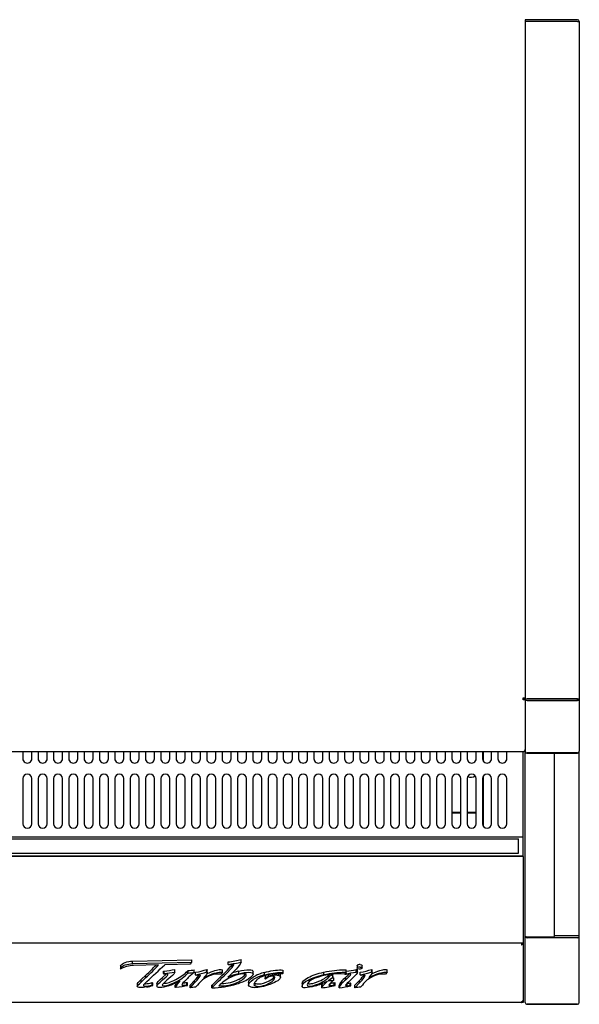
# Model space of a CAD drawing. Units: millimetres. Extents: x 0 to 3576, y 0 to 3127.
# Drawn here: x 2174 to 2485, y 2108 to 2654 of the extents above; entities that cross this region are included whole.
import ezdxf

# ---------------------------------------------------------------- set-up
doc = ezdxf.new("R2010")
doc.units = ezdxf.units.MM
for name, color, linetype in [('Default', 7, 'Continuous'), ('TOM-50-유리스톱퍼', 7, 'Continuous'), ('TOM-50-하부외장무늬', 7, 'Continuous'), ('TOM-50-하부외장상', 7, 'Continuous'), ('TOM-50-흡입망', 7, 'Continuous'), ('TOM-50M-상부커버', 7, 'Continuous'), ('TOM-50ST-전면몰딩', 7, 'Continuous'), ('TOM-MS-측판-상부내부좌_', 7, 'Continuous'), ('TOM-MS-측판-상부외부좌-', 7, 'Continuous'), ('TOM-MS-측판유리몰딩', 7, 'Continuous'), ('TOM-ST-측판-하부내부좌_', 7, 'Continuous'), ('TOM-ST-측판-하부외부좌-', 7, 'Continuous'), ('TOM-후레임하부우-ST', 7, 'Continuous'), ('터보로고-10.07.30', 7, 'Continuous')]:
    doc.layers.add(name, color=color, linetype=linetype)

# ---------------------------------------------------------------- blocks, each defined once
blk = doc.blocks.new('SE3')
at = {"layer": 'TOM-50-유리스톱퍼', "color": 7, "linetype": 'Continuous'}
for p, q in [((-1741.08, 2539.24), (-516.08, 2539.24)), ((-516.08, 2531.24), (-516.08, 2539.24)), ((-1741.08, 2531.24), (-516.08, 2531.24))]:
    blk.add_line(p, q, dxfattribs=at)
at = {"layer": 'TOM-50-하부외장무늬', "color": 7, "linetype": 'Continuous'}
for p, q in [((-513.58, 2448.54), (-514.38, 2448.54)), ((-513.58, 2449.35), (-513.58, 2448.54))]:
    blk.add_line(p, q, dxfattribs=at)
at = {"layer": 'TOM-50-하부외장상', "color": 7, "linetype": 'Continuous'}
for p, q in [((-514.4, 2480.58), (-514.38, 2480.58)), ((-514.4, 2480.58), (-514.4, 2480.58)), ((-514.39, 2480.58), (-514.4, 2480.58)), ((-514.38, 2481.34), (-514.38, 2480.98)), ((-514.38, 2481.25), (-513.58, 2481.25)), ((-514.38, 2481.13), (-514.35, 2480.58)), ((-514.38, 2480.98), (-514.38, 2480.58)), ((-513.58, 2481.25), (-513.58, 2481.34)), ((-513.58, 2481.25), (-513.58, 2449.82)), ((-514.38, 2448.54), (-1742.78, 2448.54)), ((-514.4, 2449.02), (-514.4, 2449.01)), ((-514.39, 2449.02), (-514.4, 2449.02)), ((-514.4, 2449.01), (-514.38, 2449.01)), ((-514.38, 2449.02), (-514.38, 2449.01)), ((-514.38, 2449.01), (-514.38, 2448.61)), ((-514.38, 2448.61), (-514.38, 2448.54)), ((-514.37, 2449.02), (-514.35, 2448.54)), ((-513.58, 2449.82), (-513.58, 2449.35))]:
    blk.add_line(p, q, dxfattribs=at)
for centre, radius, start, end in [((-514.39, 2481.46), 0.886, 270, 272.5691), ((-514.39, 2449.91), 0.886, 270, 272.5692), ((-514.39, 2449.35), 0.81, 270, 272.8119), ((-514.41, 2449.85), 0.831, 274.1461, 358.3216), ((-514.39, 2449.35), 0.81, 272.8117, 0)]:
    blk.add_arc(centre, radius, start, end, dxfattribs=at)
blk.add_open_spline([(-513.58, 2481.25), (-513.58, 2481.08), (-513.66, 2480.9), (-513.94, 2480.65), (-514.14, 2480.58), (-514.35, 2480.58)], degree=3, knots=[0, 0, 0, 0, 0.5, 0.5, 1, 1, 1, 1], dxfattribs=at)
at = {"layer": 'TOM-50-흡입망', "color": 7, "linetype": 'Continuous'}
for p, q in [((-791.08, 2587.5), (-791.08, 2583.66)), ((-786.08, 2583.66), (-786.08, 2587.5)), ((-782.58, 2587.5), (-782.58, 2583.66)), ((-777.58, 2583.66), (-777.58, 2587.5)), ((-774.08, 2587.5), (-774.08, 2583.66)), ((-769.08, 2583.66), (-769.08, 2587.5)), ((-765.58, 2587.5), (-765.58, 2583.66)), ((-760.58, 2583.66), (-760.58, 2587.5)), ((-757.08, 2587.5), (-757.08, 2583.66)), ((-752.08, 2583.66), (-752.08, 2587.5)), ((-748.58, 2587.5), (-748.58, 2583.66)), ((-743.58, 2583.66), (-743.58, 2587.5)), ((-740.08, 2587.5), (-740.08, 2583.66)), ((-735.08, 2583.66), (-735.08, 2587.5)), ((-731.58, 2587.5), (-731.58, 2583.66)), ((-726.58, 2583.66), (-726.58, 2587.5)), ((-723.08, 2587.5), (-723.08, 2583.66)), ((-718.08, 2583.66), (-718.08, 2587.5)), ((-714.58, 2587.5), (-714.58, 2583.66)), ((-709.58, 2583.66), (-709.58, 2587.5)), ((-706.08, 2587.5), (-706.08, 2583.66)), ((-701.08, 2583.66), (-701.08, 2587.5)), ((-697.58, 2587.5), (-697.58, 2583.66)), ((-692.58, 2583.66), (-692.58, 2587.5)), ((-689.08, 2587.5), (-689.08, 2583.66)), ((-684.08, 2583.66), (-684.08, 2587.5)), ((-680.58, 2587.5), (-680.58, 2583.66)), ((-675.58, 2583.66), (-675.58, 2587.5)), ((-672.08, 2587.5), (-672.08, 2583.66)), ((-667.08, 2583.66), (-667.08, 2587.5)), ((-663.58, 2587.5), (-663.58, 2583.66)), ((-658.58, 2583.66), (-658.58, 2587.5)), ((-655.08, 2587.5), (-655.08, 2583.66)), ((-650.08, 2583.66), (-650.08, 2587.5)), ((-646.58, 2587.5), (-646.58, 2583.66)), ((-641.58, 2583.66), (-641.58, 2587.5)), ((-638.08, 2587.5), (-638.08, 2583.66)), ((-633.08, 2583.66), (-633.08, 2587.5)), ((-629.58, 2587.5), (-629.58, 2583.66)), ((-624.58, 2583.66), (-624.58, 2587.5)), ((-621.08, 2587.5), (-621.08, 2583.66)), ((-616.08, 2583.66), (-616.08, 2587.5)), ((-612.58, 2587.5), (-612.58, 2583.66)), ((-607.58, 2583.66), (-607.58, 2587.5)), ((-604.08, 2587.5), (-604.08, 2583.66)), ((-599.08, 2583.66), (-599.08, 2587.5)), ((-595.58, 2587.5), (-595.58, 2583.66)), ((-590.58, 2583.66), (-590.58, 2587.5)), ((-587.08, 2587.5), (-587.08, 2583.66)), ((-582.08, 2583.66), (-582.08, 2587.5)), ((-578.58, 2587.5), (-578.58, 2583.66)), ((-573.58, 2583.66), (-573.58, 2587.5)), ((-570.08, 2587.5), (-570.08, 2583.66)), ((-565.08, 2583.66), (-565.08, 2587.5)), ((-561.58, 2587.5), (-561.58, 2583.66)), ((-556.58, 2583.66), (-556.58, 2587.5)), ((-553.08, 2587.5), (-553.08, 2583.66)), ((-548.08, 2583.66), (-548.08, 2587.5)), ((-544.58, 2587.5), (-544.58, 2583.66)), ((-539.58, 2583.66), (-539.58, 2587.5)), ((-536.08, 2587.5), (-536.08, 2583.66)), ((-531.08, 2583.66), (-531.08, 2587.5)), ((-527.58, 2587.5), (-527.58, 2583.66)), ((-522.58, 2583.66), (-522.58, 2587.5)), ((-513.58, 2578.35), (-513.58, 2587.5)), ((-513.58, 2578.14), (-513.58, 2578.35)), ((-513.58, 2541.05), (-513.58, 2578.14)), ((-791.08, 2572.64), (-791.08, 2547.64)), ((-786.08, 2547.64), (-786.08, 2572.64)), ((-782.58, 2572.64), (-782.58, 2547.64)), ((-777.58, 2547.64), (-777.58, 2572.64)), ((-774.08, 2572.64), (-774.08, 2547.64)), ((-769.08, 2547.64), (-769.08, 2572.64)), ((-765.58, 2572.64), (-765.58, 2547.64)), ((-760.58, 2547.64), (-760.58, 2572.64)), ((-757.08, 2572.64), (-757.08, 2547.64)), ((-752.08, 2547.64), (-752.08, 2572.64)), ((-748.58, 2572.64), (-748.58, 2547.64)), ((-743.58, 2547.64), (-743.58, 2572.64)), ((-740.08, 2572.64), (-740.08, 2547.64)), ((-735.08, 2547.64), (-735.08, 2572.64)), ((-731.58, 2572.64), (-731.58, 2547.64)), ((-726.58, 2547.64), (-726.58, 2572.64)), ((-723.08, 2572.64), (-723.08, 2547.64)), ((-718.08, 2547.64), (-718.08, 2572.64)), ((-714.58, 2572.64), (-714.58, 2547.64)), ((-709.58, 2547.64), (-709.58, 2572.64)), ((-706.08, 2572.64), (-706.08, 2547.64)), ((-701.08, 2547.64), (-701.08, 2572.64)), ((-697.58, 2572.64), (-697.58, 2547.64)), ((-692.58, 2547.64), (-692.58, 2572.64)), ((-689.08, 2572.64), (-689.08, 2547.64)), ((-684.08, 2547.64), (-684.08, 2572.64)), ((-680.58, 2572.64), (-680.58, 2547.64)), ((-675.58, 2547.64), (-675.58, 2572.64)), ((-672.08, 2572.64), (-672.08, 2547.64)), ((-667.08, 2547.64), (-667.08, 2572.64)), ((-663.58, 2572.64), (-663.58, 2547.64)), ((-658.58, 2547.64), (-658.58, 2572.64)), ((-655.08, 2572.64), (-655.08, 2547.64)), ((-650.08, 2547.64), (-650.08, 2572.64)), ((-646.58, 2572.64), (-646.58, 2547.64)), ((-641.58, 2547.64), (-641.58, 2572.64)), ((-638.08, 2572.64), (-638.08, 2547.64)), ((-633.08, 2547.64), (-633.08, 2572.64)), ((-629.58, 2572.64), (-629.58, 2547.64)), ((-624.58, 2547.64), (-624.58, 2572.64)), ((-621.08, 2572.64), (-621.08, 2547.64)), ((-616.08, 2547.64), (-616.08, 2572.64)), ((-612.58, 2572.64), (-612.58, 2547.64)), ((-607.58, 2547.64), (-607.58, 2572.64)), ((-604.08, 2572.64), (-604.08, 2547.64)), ((-599.08, 2547.64), (-599.08, 2572.64)), ((-595.58, 2572.64), (-595.58, 2547.64)), ((-590.58, 2547.64), (-590.58, 2572.64)), ((-587.08, 2572.64), (-587.08, 2547.64)), ((-582.08, 2547.64), (-582.08, 2572.64)), ((-578.58, 2572.64), (-578.58, 2547.64)), ((-573.58, 2547.64), (-573.58, 2572.64)), ((-570.08, 2572.64), (-570.08, 2547.64)), ((-565.08, 2547.64), (-565.08, 2572.64)), ((-561.58, 2572.64), (-561.58, 2547.64)), ((-556.58, 2547.64), (-556.58, 2572.64)), ((-553.08, 2572.64), (-553.08, 2547.64)), ((-548.08, 2547.64), (-548.08, 2572.64)), ((-544.58, 2572.64), (-544.58, 2547.64)), ((-539.58, 2547.64), (-539.58, 2572.64)), ((-536.08, 2572.64), (-536.08, 2547.64)), ((-531.08, 2547.64), (-531.08, 2572.64)), ((-527.58, 2572.64), (-527.58, 2547.64)), ((-522.58, 2547.64), (-522.58, 2572.64)), ((-513.58, 2540.24), (-1743.58, 2540.24)), ((-513.58, 2540.24), (-513.58, 2541.05)), ((-513.58, 2540.23), (-513.58, 2540.24)), ((-513.58, 2529.65), (-513.58, 2540.23)), ((-513.58, 2529.64), (-1743.58, 2529.64)), ((-513.58, 2529.64), (-513.58, 2529.65)), ((-513.58, 2529.44), (-513.58, 2529.64))]:
    blk.add_line(p, q, dxfattribs=at)
for centre, start, end in [((-788.58, 2572.64), 0, 180), ((-780.08, 2572.64), 0, 180), ((-771.58, 2572.64), 0, 180), ((-763.08, 2572.64), 0, 180), ((-754.58, 2572.64), 0, 180), ((-746.08, 2572.64), 0, 180), ((-737.58, 2572.64), 0, 180), ((-729.08, 2572.64), 0, 180), ((-720.58, 2572.64), 0, 180), ((-712.08, 2572.64), 0, 180), ((-703.58, 2572.64), 0, 180), ((-695.08, 2572.64), 0, 180), ((-686.58, 2572.64), 0, 180), ((-678.08, 2572.64), 0, 180), ((-669.58, 2572.64), 0, 180), ((-661.08, 2572.64), 0, 180), ((-652.58, 2572.64), 0, 180), ((-644.08, 2572.64), 0, 180), ((-635.58, 2572.64), 0, 180), ((-627.08, 2572.64), 0, 180), ((-618.58, 2572.64), 0, 180), ((-610.08, 2572.64), 0, 180), ((-601.58, 2572.64), 0, 180), ((-593.08, 2572.64), 0, 180), ((-584.58, 2572.64), 0, 180), ((-576.08, 2572.64), 0, 180), ((-567.58, 2572.64), 0, 180), ((-559.08, 2572.64), 0, 180), ((-550.58, 2572.64), 0, 180), ((-542.08, 2572.64), 0, 180), ((-533.58, 2572.64), 0, 180), ((-525.08, 2572.64), 0, 180), ((-788.58, 2547.64), 180, 0), ((-780.08, 2547.64), 180, 0), ((-771.58, 2547.64), 180, 0), ((-763.08, 2547.64), 180, 0), ((-754.58, 2547.64), 180, 0), ((-746.08, 2547.64), 180, 0), ((-737.58, 2547.64), 180, 0), ((-729.08, 2547.64), 180, 0), ((-720.58, 2547.64), 180, 0), ((-712.08, 2547.64), 180, 0), ((-703.58, 2547.64), 180, 0), ((-695.08, 2547.64), 180, 0), ((-686.58, 2547.64), 180, 0), ((-678.08, 2547.64), 180, 0), ((-669.58, 2547.64), 180, 0), ((-661.08, 2547.64), 180, 0), ((-652.58, 2547.64), 180, 0), ((-644.08, 2547.64), 180, 0), ((-635.58, 2547.64), 180, 0), ((-627.08, 2547.64), 180, 0), ((-618.58, 2547.64), 180, 0), ((-610.08, 2547.64), 180, 0), ((-601.58, 2547.64), 180, 0), ((-593.08, 2547.64), 180, 0), ((-584.58, 2547.64), 180, 0), ((-576.08, 2547.64), 180, 0), ((-567.58, 2547.64), 180, 0), ((-559.08, 2547.64), 180, 0), ((-550.58, 2547.64), 180, 0), ((-542.08, 2547.64), 180, 0), ((-533.58, 2547.64), 180, 0), ((-525.08, 2547.64), 180, 0)]:
    blk.add_arc(centre, 2.5, start, end, dxfattribs=at)
for centre in [(-788.58, 2583.66), (-780.08, 2583.66), (-771.58, 2583.66), (-763.08, 2583.66), (-754.58, 2583.66), (-746.08, 2583.66), (-737.58, 2583.66), (-729.08, 2583.66), (-720.58, 2583.66), (-712.08, 2583.66), (-703.58, 2583.66), (-695.08, 2583.66), (-686.58, 2583.66), (-678.08, 2583.66), (-669.58, 2583.66), (-661.08, 2583.66), (-652.58, 2583.66), (-644.08, 2583.66), (-635.58, 2583.66), (-627.08, 2583.66), (-618.58, 2583.66), (-610.08, 2583.66), (-601.58, 2583.66), (-593.08, 2583.66), (-584.58, 2583.66), (-576.08, 2583.66), (-567.58, 2583.66), (-559.08, 2583.66), (-550.58, 2583.66), (-542.08, 2583.66), (-533.58, 2583.66), (-525.08, 2583.66)]:
    blk.add_ellipse(centre, major_axis=(-2.5, 0), ratio=0.965926, start_param=0, end_param=3.141593, dxfattribs=at)
at = {"layer": 'TOM-50M-상부커버', "color": 7, "linetype": 'Continuous'}
for p, q in [((-512.38, 2992.31), (-512.38, 2992.3)), ((-513.59, 2616.23), (-513.59, 2617.33)), ((-513.54, 2617.33), (-513.59, 2617.33)), ((-513.58, 2617.25), (-513.59, 2617.33)), ((-513.59, 2617.33), (-513.54, 2616.23)), ((-513.58, 2617.33), (-513.58, 2617.25)), ((-513.58, 2617.25), (-512.38, 2617.25)), ((-513.59, 2587.5), (-1743.57, 2587.5)), ((-513.59, 2587.5), (-513.59, 2587.6)), ((-513.55, 2587.6), (-513.54, 2587.5))]:
    blk.add_line(p, q, dxfattribs=at)
for centre, radius, start, end in [((-513.59, 2617.55), 1.32, 270, 271.9576), ((-513.59, 2588.93), 1.32, 270, 271.9576), ((-513.59, 2588.71), 1.21, 270, 272.1427), ((-513.61, 2588.83), 1.23, 273.019, 358.2112), ((-513.59, 2588.71), 1.21, 272.1425, 0)]:
    blk.add_arc(centre, radius, start, end, dxfattribs=at)
for points in [[(-513.54, 2617.33), (-513.39, 2617.35), (-513.24, 2617.37), (-512.95, 2617.4), (-512.83, 2617.42), (-512.61, 2617.46), (-512.53, 2617.47), (-512.41, 2617.51), (-512.38, 2617.53), (-512.38, 2617.54)], [(-512.38, 2617.25), (-512.38, 2617.11), (-512.41, 2616.98), (-512.53, 2616.73), (-512.61, 2616.62), (-512.83, 2616.43), (-512.95, 2616.35), (-513.24, 2616.25), (-513.39, 2616.23), (-513.54, 2616.23)]]:
    blk.add_open_spline(points, degree=3, knots=[0, 0, 0, 0, 0.25, 0.25, 0.5, 0.5, 0.75, 0.75, 1, 1, 1, 1], dxfattribs=at)
at = {"layer": 'TOM-50ST-전면몰딩', "color": 7, "linetype": 'Continuous'}
for p, q in [((-513.58, 2529.44), (-1743.58, 2529.44)), ((-513.58, 2529.44), (-513.58, 2528.63)), ((-513.58, 2528.63), (-513.58, 2486.41)), ((-513.58, 2486.41), (-513.58, 2485.64)), ((-513.58, 2485.64), (-513.58, 2481.38)), ((-513.58, 2481.34), (-1743.58, 2481.34)), ((-513.58, 2481.38), (-513.58, 2481.34))]:
    blk.add_line(p, q, dxfattribs=at)
at = {"layer": 'TOM-MS-측판-상부내부좌_', "color": 7, "linetype": 'Continuous'}
for p, q in [((-502.38, 2992.31), (-502.38, 2992.3)), ((-494.68, 2992.3), (-494.68, 2992.31)), ((-494.68, 2616.84), (-494.68, 2616.85))]:
    blk.add_line(p, q, dxfattribs=at)
at = {"layer": 'TOM-MS-측판-상부외부좌-', "color": 7, "linetype": 'Continuous'}
for p, q in [((-483.39, 2993.31), (-512.38, 2993.31)), ((-512.38, 2993.31), (-512.38, 2992.31)), ((-483.39, 2992.31), (-512.38, 2992.31)), ((-511.37, 2992.3), (-512.38, 2992.3)), ((-512.38, 2992.3), (-512.38, 2616.85)), ((-483.39, 2992.3), (-511.37, 2992.3)), ((-483.39, 2992.3), (-482.38, 2992.3)), ((-483.38, 2992.3), (-483.38, 2992.3)), ((-482.38, 2992.3), (-482.38, 2616.85)), ((-512.38, 2616.85), (-512.38, 2587.81)), ((-512.38, 2616.85), (-512.38, 2616.85)), ((-512.38, 2616.85), (-512.23, 2616.85)), ((-483.39, 2616.85), (-511.37, 2616.85)), ((-511.37, 2616.84), (-483.39, 2616.84)), ((-511.37, 2615.93), (-483.39, 2615.93)), ((-500.38, 2616.85), (-500.38, 2616.84)), ((-483.39, 2615.93), (-483.39, 2616.84)), ((-482.38, 2616.85), (-482.38, 2587.81)), ((-512.38, 2587.81), (-512.38, 2587.81)), ((-483.39, 2586.88), (-511.37, 2586.88)), ((-511.37, 2586.8), (-483.39, 2586.8)), ((-483.39, 2586.8), (-483.39, 2586.88))]:
    blk.add_line(p, q, dxfattribs=at)
for centre, radius, start, end in [((-483.39, 2992.3), 1.01, 0, 90), ((-483.39, 2992.3), 0.01, 0, 90), ((-483.33, 2727.02), 110.18, 269.9705, 270.4957), ((-483.35, 2616.9), 0.968, 267.4479, 357.2749), ((-511.4, 2587.86), 0.976, 183.068, 272.0523), ((-511.37, 2587.81), 1.01, 180, 270), ((-483.35, 2587.85), 0.969, 267.5317, 357.2966), ((-483.39, 2587.81), 1.01, 270, 360)]:
    blk.add_arc(centre, radius, start, end, dxfattribs=at)
for centre, major_axis, ratio, start_param, end_param in [((-483.39, 2992.3), (-0.01, 0), 0.017496, -4.044932, -3.702591), ((-511.37, 2616.85), (1.01, 0), 0.00643, 3.141593, 4.712389), ((-511.37, 2616.85), (-1.01, 0), 0.91093, 0, 1.570796)]:
    blk.add_ellipse(centre, major_axis=major_axis, ratio=ratio, start_param=start_param, end_param=end_param, dxfattribs=at)
blk.add_open_spline([(-483.39, 2616.84), (-483.38, 2616.84), (-483.38, 2616.85), (-483.38, 2616.85)], degree=3, dxfattribs=at)
at = {"layer": 'TOM-MS-측판유리몰딩', "color": 7, "linetype": 'Continuous'}
for p, q in [((-512.38, 2587.48), (-512.38, 2587.81)), ((-512.38, 2485.4), (-512.38, 2587.48)), ((-511.67, 2586.8), (-511.67, 2586.93)), ((-496.08, 2485.4), (-496.08, 2586.8)), ((-496.79, 2484.69), (-511.67, 2484.69))]:
    blk.add_line(p, q, dxfattribs=at)
for centre, radius, start, end in [((-511.68, 2587.5), 0.7, 180.8607, 270.8356), ((-511.67, 2485.4), 0.71, 180, 270), ((-496.79, 2485.4), 0.71, 270, 360)]:
    blk.add_arc(centre, radius, start, end, dxfattribs=at)
at = {"layer": 'TOM-ST-측판-하부내부좌_', "color": 7, "linetype": 'Continuous'}
for p, q in [((-495.38, 2485.42), (-495.38, 2485.43)), ((-494.68, 2485.42), (-494.68, 2485.43))]:
    blk.add_line(p, q, dxfattribs=at)
at = {"layer": 'TOM-ST-측판-하부외부좌-', "color": 7, "linetype": 'Continuous'}
for p, q in [((-482.38, 2485.43), (-482.38, 2587.81)), ((-512.38, 2499.35), (-512.38, 2499.35)), ((-512.38, 2448.55), (-512.38, 2485.4)), ((-483.39, 2484.46), (-511.37, 2484.46)), ((-483.39, 2485.43), (-496.08, 2485.43)), ((-483.39, 2485.42), (-496.08, 2485.42)), ((-482.68, 2485.43), (-483.39, 2485.43)), ((-482.38, 2485.43), (-483.38, 2485.43)), ((-482.38, 2448.55), (-482.38, 2485.43)), ((-512.38, 2448.55), (-512.38, 2448.55)), ((-511.37, 2447.59), (-483.39, 2447.59)), ((-483.39, 2447.54), (-511.37, 2447.54)), ((-483.39, 2447.54), (-483.39, 2447.59))]:
    blk.add_line(p, q, dxfattribs=at)
for centre, radius, start, end in [((-482.65, 2475.36), 10.07, 88.4837, 90.1673), ((-511.37, 2448.55), 1.01, 180, 270), ((-511.4, 2448.57), 0.984, 181.1764, 271.5334), ((-483.39, 2448.55), 1.01, 270, 360), ((-483.37, 2448.58), 0.987, 268.6569, 358.597)]:
    blk.add_arc(centre, radius, start, end, dxfattribs=at)
for centre, major_axis, start_param, end_param in [((-511.37, 2485.43), (-1.01, 0), 0.345144, 1.570796), ((-483.39, 2485.43), (-1.01, 0), 1.570796, 3.141593), ((-483.39, 2485.43), (-0.01, 0), 1.570796, 3.141595)]:
    blk.add_ellipse(centre, major_axis=major_axis, ratio=0.953327, start_param=start_param, end_param=end_param, dxfattribs=at)
at = {"layer": 'TOM-후레임하부우-ST', "color": 7, "linetype": 'Continuous'}
for p, q in [((-535.58, 2582.21), (-535.58, 2587.5)), ((-535.58, 2546.14), (-535.58, 2574.14)), ((-553.08, 2554.06), (-548.08, 2554.06)), ((-553.08, 2553.71), (-548.08, 2553.71)), ((-544.58, 2554.06), (-539.58, 2554.06)), ((-544.58, 2553.71), (-539.58, 2553.71)), ((-536.08, 2554.06), (-535.58, 2554.06)), ((-536.08, 2553.71), (-535.58, 2553.71))]:
    blk.add_line(p, q, dxfattribs=at)
blk.add_ellipse((-542.58, 2576.79), major_axis=(-3.5, 0), ratio=0.988339, start_param=1.056246, end_param=2.323874, dxfattribs=at)
at = {"layer": '터보로고-10.07.30', "color": 7, "linetype": 'Continuous'}
for p, q in [((-669.9, 2470.94), (-669.9, 2472.32)), ((-736.94, 2468.65), (-736.94, 2467.28)), ((-730.22, 2471.46), (-697.38, 2472.27)), ((-730.22, 2470.09), (-730.22, 2471.46)), ((-730.22, 2470.09), (-697.38, 2470.9)), ((-715.81, 2469.38), (-729.65, 2469.04)), ((-698.02, 2469.81), (-712.39, 2469.46)), ((-698.02, 2469.81), (-698.02, 2470.18)), ((-697.38, 2470.9), (-697.38, 2472.27)), ((-677.13, 2469.66), (-677.13, 2471.03)), ((-676.84, 2469.34), (-677.13, 2469.66)), ((-606.21, 2466.79), (-605.44, 2466.93)), ((-605.7, 2469.05), (-605.7, 2467.34)), ((-605.44, 2465.56), (-605.44, 2466.93)), ((-605.17, 2467.99), (-605.17, 2469.36)), ((-602.79, 2467.57), (-602.79, 2469.28)), ((-725.45, 2461.25), (-722.8, 2463.7)), ((-725.45, 2459.88), (-722.8, 2462.33)), ((-722.8, 2462.33), (-722.8, 2463.7)), ((-713.62, 2462.48), (-711.58, 2464.22)), ((-713.62, 2461.11), (-711.58, 2462.85)), ((-713.09, 2465.91), (-712.67, 2465.96)), ((-713.09, 2464.54), (-713.09, 2465.91)), ((-713.09, 2464.54), (-712.67, 2464.59)), ((-712.88, 2464.23), (-713.09, 2464.54)), ((-712.67, 2464.59), (-712.67, 2465.96)), ((-709.01, 2462.7), (-711.23, 2460.86)), ((-706.75, 2465.43), (-706.75, 2466.8)), ((-699.77, 2465.91), (-699.44, 2466.24)), ((-699.77, 2464.54), (-699.77, 2465.91)), ((-699.77, 2464.54), (-699.44, 2464.87)), ((-699.44, 2464.87), (-699.44, 2466.24)), ((-696, 2465.25), (-696, 2466.62)), ((-695.32, 2463.9), (-695.32, 2465.28)), ((-694.99, 2463.58), (-695.32, 2463.9)), ((-690.59, 2462.46), (-689.97, 2462.75)), ((-689.97, 2462.75), (-689.97, 2463.21)), ((-688.93, 2465.47), (-688.93, 2466.84)), ((-688.83, 2464.95), (-688.83, 2466.67)), ((-680.41, 2465.27), (-681.32, 2464.23)), ((-680.41, 2465.27), (-680.41, 2466.64)), ((-676.88, 2462.95), (-677.33, 2462.53)), ((-671.3, 2464.52), (-671.3, 2465.89)), ((-663.33, 2464.11), (-663.33, 2465.83)), ((-656.99, 2463.86), (-656.99, 2465.23)), ((-656.69, 2463.37), (-656.69, 2461.65)), ((-654.73, 2463.17), (-654.73, 2463.95)), ((-649.03, 2463.49), (-649.03, 2464.38)), ((-648.21, 2462.37), (-648.21, 2464.08)), ((-646.71, 2464.69), (-646.71, 2466.4)), ((-624.13, 2463.99), (-624.13, 2465.36)), ((-619.19, 2462.76), (-619.19, 2464.47)), ((-618.65, 2460.91), (-618.65, 2462.28)), ((-612.24, 2464.06), (-612.42, 2464.29)), ((-612.42, 2464.29), (-612.42, 2464.29)), ((-612.24, 2464.42), (-611.95, 2464.46)), ((-611.95, 2461.18), (-611.95, 2462.55)), ((-610.69, 2464.29), (-611.75, 2464.13)), ((-611.65, 2464.9), (-611.65, 2466.44)), ((-608.6, 2461.59), (-610.48, 2459.85)), ((-606.21, 2465.42), (-606.21, 2466.79)), ((-606.21, 2465.42), (-605.44, 2465.56)), ((-605.44, 2465.56), (-605.44, 2465.45)), ((-603.87, 2463.9), (-603.87, 2465.28)), ((-603.54, 2463.58), (-603.87, 2463.9)), ((-599.13, 2462.46), (-598.51, 2462.75)), ((-598.51, 2462.75), (-598.51, 2463.21)), ((-597.47, 2465.47), (-597.47, 2466.84)), ((-597.38, 2464.95), (-597.38, 2466.67)), ((-588.95, 2465.27), (-589.87, 2464.23)), ((-588.95, 2465.27), (-588.95, 2466.64)), ((-727.59, 2458.97), (-727.59, 2457.26)), ((-725.45, 2459.88), (-725.45, 2461.25)), ((-719.37, 2458.23), (-719.37, 2459.6)), ((-719.37, 2459.6), (-718.96, 2459.33)), ((-719.37, 2458.23), (-718.96, 2457.96)), ((-718.96, 2457.96), (-718.96, 2459.33)), ((-716.75, 2459.12), (-716.75, 2457.41)), ((-706.55, 2456.86), (-706.55, 2458.24)), ((-705.86, 2456.97), (-706.55, 2456.86)), ((-700.06, 2458.3), (-700.06, 2459.67)), ((-700.06, 2459.67), (-699.73, 2459.39)), ((-700.06, 2458.3), (-699.73, 2458.02)), ((-699.73, 2458.02), (-699.73, 2459.39)), ((-698.3, 2458.06), (-695.78, 2460.79)), ((-698.3, 2456.69), (-695.78, 2459.42)), ((-698.3, 2456.69), (-698.3, 2458.06)), ((-695.78, 2459.42), (-695.78, 2460.79)), ((-694.87, 2457.39), (-695.14, 2457.04)), ((-686.24, 2458.08), (-685.89, 2458.41)), ((-686.24, 2456.71), (-686.24, 2458.08)), ((-686.24, 2456.71), (-685.89, 2457.04)), ((-685.89, 2457.04), (-685.89, 2458.41)), ((-665.82, 2459.77), (-665.82, 2458.06)), ((-662.14, 2457.78), (-662.14, 2459.15)), ((-636.2, 2459.16), (-636.2, 2457.45)), ((-625.17, 2456.74), (-625.17, 2458.11)), ((-620.59, 2457.88), (-620.59, 2459.07)), ((-618.65, 2460.91), (-618.86, 2460.74)), ((-618.32, 2458.29), (-618.32, 2459.66)), ((-618.32, 2459.66), (-617.87, 2459.39)), ((-618.32, 2458.29), (-617.87, 2458.02)), ((-617.87, 2458.02), (-617.87, 2459.39)), ((-615.55, 2456.66), (-615.55, 2458.03)), ((-614.77, 2458.45), (-614.77, 2459.82)), ((-611.17, 2457.85), (-611.17, 2459.22)), ((-609.48, 2458.06), (-609.48, 2459.43)), ((-609.48, 2459.43), (-609.15, 2459.14)), ((-609.48, 2458.06), (-609.15, 2457.76)), ((-609.15, 2457.76), (-609.15, 2459.14)), ((-606.84, 2458.06), (-604.32, 2460.79)), ((-606.84, 2456.69), (-604.32, 2459.42)), ((-606.84, 2456.69), (-606.84, 2458.06)), ((-604.32, 2459.42), (-604.32, 2460.79)), ((-603.41, 2457.39), (-603.69, 2457.04))]:
    blk.add_line(p, q, dxfattribs=at)
for centre, radius, start, end in [((-697, 2603.85), 134.3, 278.5059, 281.6409), ((-728.85, 2450.61), 18.45, 92.4876, 115.4759), ((-800.87, 2546.77), 115, 312.7554, 317.7016), ((-800.87, 2548.14), 115, 312.7554, 316.7338), ((-1346.09, 3135.39), 919.27, 312.7315, 313.57946), ((-697, 2602.48), 134.3, 278.5059, 281.6409), ((-604.02, 2466.46), 3.12, 88.9275, 111.6981), ((-604.02, 2465.09), 3.12, 88.9275, 111.6981), ((-725.15, 2575.33), 110.08, 276.5054, 279.6208), ((-725.15, 2573.96), 110.08, 276.5054, 279.6208), ((-663.7, 2425.06), 51.57, 128.7919, 135.2722), ((-700.99, 2495.57), 29.37, 273.0202, 279.769), ((-700.99, 2494.2), 29.37, 273.0202, 279.769), ((-707.87, 2530.51), 66.43, 280.8895, 286.5688), ((-707.87, 2529.14), 66.43, 280.8895, 286.5688), ((-682.78, 2451.71), 12.59, 83.3557, 121.4101), ((-666.33, 2442.03), 22.49, 115.0646, 135.6831), ((-663.01, 2429.19), 36.29, 103.205, 113.2446), ((-663.01, 2430.56), 36.29, 103.205, 109.4681), ((-680.94, 2488.31), 30.63, 286.2497, 299.452), ((-650.98, 2441.8), 24.2, 104.4007, 120.8606), ((-650.98, 2440.43), 24.2, 104.4007, 120.8606), ((-615.55, 2425.54), 38.88, 85.3826, 110.4668), ((-628.62, 2470.45), 9.81, 299.3079, 318.9833), ((-628.62, 2469.08), 9.81, 299.3079, 328.2836), ((-623.18, 2493.61), 31.65, 276.576, 278.2198), ((-595.08, 2442.28), 26.37, 129.7727, 138.3026), ((-609.11, 2444.91), 19.4, 97.8177, 99.2792), ((-640.97, 2657.4), 195.11, 278.5538, 280.2639), ((-640.97, 2658.77), 195.11, 278.6429, 280.2639), ((-616.42, 2530.51), 66.43, 280.8895, 286.5688), ((-616.42, 2529.14), 66.43, 280.8895, 286.5688), ((-591.32, 2451.71), 12.59, 83.3557, 121.4101), ((-726.8, 2483.95), 27.15, 279.2068, 286.7694), ((-723.72, 2498.2), 42.58, 288.4948, 297.6056), ((-696.11, 2452.18), 11.44, 133.5591, 155.8166), ((-696.11, 2453.55), 11.44, 147.6734, 155.8166), ((-723.98, 2580.49), 124.84, 278.349, 281.203), ((-672.35, 2440.1), 28.39, 133.9391, 142.4849), ((-686.63, 2504.17), 47.47, 270.4784, 287.4944), ((-681.08, 2479.5), 21.79, 266.4893, 296.6088), ((-681.08, 2480.87), 21.79, 270.4887, 296.6088), ((-642.02, 2501.75), 45.93, 286.5972, 295.6398), ((-628.35, 2496.2), 39.58, 274.5945, 285.3512), ((-623.18, 2492.24), 31.65, 272.7041, 278.2198), ((-621.84, 2472.45), 13.27, 275.4069, 285.3691), ((-621.84, 2471.08), 13.27, 275.4069, 285.3691), ((-611.88, 2457.51), 3.7, 141.2762, 171.9492), ((-611.88, 2456.14), 3.7, 141.2762, 171.9492), ((-633.7, 2580.42), 125.08, 278.3427, 281.3154), ((-595.08, 2440.91), 26.37, 129.7727, 138.3026), ((-611.88, 2471.44), 12.24, 273.2949, 281.2828), ((-611.88, 2470.07), 12.24, 273.2949, 281.2828), ((-580.89, 2440.1), 28.39, 133.9391, 142.4849)]:
    blk.add_arc(centre, radius, start, end, dxfattribs=at)
for centre, major_axis, start_param, end_param in [((-736.86, 2468.65), (0.0804, 0), 3.008556, 3.141593), ((-736.86, 2467.28), (0.0804, 0), 3.008556, 5.704781), ((-693.94, 2469.99), (4.11, 0), 2.565265, 3.25144), ((-668.06, 2456.23), (-26.24, 0), -0.624323, -0.416884), ((-576.6, 2456.23), (-26.24, 0), -0.624323, -0.416884), ((-688.83, 2445.24), (-29.7, 0), -1.356626, -1.2462), ((-597.37, 2445.24), (-29.7, 0), -1.356626, -1.2462)]:
    blk.add_ellipse(centre, major_axis=major_axis, ratio=0.406737, start_param=start_param, end_param=end_param, dxfattribs=at)
for points in [[(-736.94, 2468.65), (-736.31, 2470.55), (-733.02, 2471.32), (-730.22, 2471.46)], [(-736.94, 2467.28), (-736.31, 2469.18), (-733.02, 2469.95), (-730.22, 2470.09)], [(-669.9, 2470.94), (-670.1, 2469.91), (-672.43, 2467.25), (-676.88, 2462.95)], [(-605.7, 2468.88), (-605.7, 2469.06), (-605.53, 2469.22), (-605.17, 2469.36)], [(-603.96, 2469.58), (-603.2, 2469.58), (-602.81, 2469.43), (-602.79, 2469.13)], [(-716.75, 2458.95), (-716.75, 2459.52), (-715.71, 2460.7), (-713.62, 2462.48)], [(-711.58, 2462.85), (-710.95, 2463.39), (-710.62, 2463.78), (-710.59, 2464.01)], [(-706.75, 2465.43), (-706.75, 2464.87), (-707.5, 2463.97), (-709.01, 2462.7)], [(-695.78, 2460.79), (-694.57, 2462.13), (-693.7, 2463.15), (-693.18, 2463.86)], [(-665.82, 2459.6), (-665.82, 2460.55), (-665.01, 2461.53), (-663.39, 2462.57)], [(-654.44, 2460.55), (-652.99, 2461.34), (-652.03, 2462.08), (-651.57, 2462.77)], [(-611.95, 2462.55), (-611.14, 2463.27), (-610.5, 2463.86), (-610.04, 2464.32)], [(-611.95, 2461.18), (-610.12, 2462.81), (-609.19, 2463.76), (-609.15, 2464.04)], [(-605.44, 2465.45), (-605.44, 2464.8), (-606.49, 2463.52), (-608.6, 2461.59)], [(-604.32, 2460.79), (-603.11, 2462.13), (-602.24, 2463.15), (-601.72, 2463.86)], [(-727.59, 2458.8), (-727.59, 2459.09), (-726.88, 2459.91), (-725.45, 2461.25)], [(-700.33, 2461.35), (-702.03, 2459.67), (-702.9, 2458.7), (-702.93, 2458.42)], [(-662.63, 2459.46), (-662.51, 2459.35), (-662.35, 2459.24), (-662.14, 2459.15)], [(-625.17, 2456.74), (-625.09, 2457.44), (-624.08, 2458.64), (-622.14, 2460.34)], [(-625.17, 2458.11), (-625.14, 2458.42), (-624.91, 2458.84), (-624.5, 2459.35)], [(-612.04, 2458.15), (-612.06, 2457.93), (-611.76, 2457.83), (-611.17, 2457.85)], [(-610.48, 2459.85), (-611.48, 2458.92), (-612, 2458.35), (-612.04, 2458.15)]]:
    blk.add_open_spline(points, degree=3, dxfattribs=at)
for points, knots in [([(-685.89, 2457.04), (-682.71, 2460.04), (-679.95, 2462.74), (-677.62, 2465.16), (-675.29, 2467.57), (-674.12, 2468.92), (-674.12, 2469.21), (-674.12, 2469.42), (-674.43, 2469.53), (-675.04, 2469.53), (-675.41, 2469.53), (-676.01, 2469.47), (-676.84, 2469.34)], [0, 0, 0, 0, 0.668071, 0.668071, 0.668071, 0.996609, 0.996609, 0.996609, 0.998122, 0.998122, 0.998122, 1, 1, 1, 1]), ([(-685.89, 2458.41), (-682.71, 2461.41), (-679.95, 2464.11), (-677.62, 2466.53), (-676.37, 2467.82), (-675.45, 2468.82), (-674.87, 2469.5)], [0, 0, 0, 0, 0.6680708, 0.6680708, 0.6680708, 0.8447474, 0.8447474, 0.8447474, 0.8447474]), ([(-603.31, 2467.25), (-603.66, 2467.11), (-604.06, 2467.03), (-604.49, 2467.03), (-605.29, 2467.03), (-605.7, 2467.19), (-605.7, 2467.51), (-605.7, 2467.69), (-605.53, 2467.85), (-605.17, 2467.99)], [0, 0, 0, 0, 0.389198, 0.389198, 0.389198, 0.998631, 0.998631, 0.998631, 1, 1, 1, 1]), ([(-603.96, 2468.21), (-603.19, 2468.21), (-602.79, 2468.05), (-602.79, 2467.74), (-602.79, 2467.56), (-602.96, 2467.4), (-603.31, 2467.25)], [0, 0, 0, 0, 0.604618, 0.604618, 0.604618, 1, 1, 1, 1]), ([(-711.23, 2460.86), (-712.92, 2459.44), (-713.77, 2458.58), (-713.77, 2458.26), (-713.77, 2457.96), (-713.45, 2457.82), (-712.8, 2457.82), (-711.15, 2457.82), (-708.97, 2458.51), (-706.26, 2459.91), (-703.55, 2461.31), (-701.39, 2462.85), (-699.77, 2464.54)], [0, 0, 0, 0, 0.771024, 0.771024, 0.771024, 0.978372, 0.978372, 0.978372, 0.986982, 0.986982, 0.986982, 1, 1, 1, 1]), ([(-713.08, 2459.2), (-712.99, 2459.19), (-712.9, 2459.19), (-712.8, 2459.19), (-711.15, 2459.19), (-708.97, 2459.88), (-706.26, 2461.28), (-703.55, 2462.68), (-701.39, 2464.22), (-699.77, 2465.91)], [0.9468779, 0.9468779, 0.9468779, 0.9468779, 0.97837225, 0.97837225, 0.97837225, 0.98698183, 0.98698183, 0.98698183, 1, 1, 1, 1]), ([(-710.59, 2464.01), (-710.56, 2464.24), (-710.84, 2464.35), (-711.45, 2464.35), (-711.73, 2464.35), (-712.21, 2464.31), (-712.88, 2464.23)], [0, 0, 0, 0, 0.516933, 0.516933, 0.516933, 1, 1, 1, 1]), ([(-695.78, 2459.42), (-693.66, 2461.75), (-692.6, 2463.13), (-692.6, 2463.54), (-692.6, 2463.75), (-692.82, 2463.86), (-693.29, 2463.86), (-693.54, 2463.86), (-694.11, 2463.77), (-694.99, 2463.58)], [0, 0, 0, 0, 0.887024, 0.887024, 0.887024, 0.998149, 0.998149, 0.998149, 1, 1, 1, 1]), ([(-688.93, 2465.47), (-688.87, 2465.34), (-688.83, 2465.23), (-688.83, 2465.13), (-688.83, 2464.59), (-689.42, 2463.71), (-690.59, 2462.46)], [0, 0, 0, 0, 0.110448, 0.110448, 0.110448, 1, 1, 1, 1]), ([(-689.97, 2462.75), (-686.03, 2464.52), (-683.23, 2465.41), (-681.58, 2465.41), (-681.22, 2465.41), (-680.83, 2465.36), (-680.41, 2465.27)], [0, 0, 0, 0, 0.899237, 0.899237, 0.899237, 1, 1, 1, 1]), ([(-689.03, 2464.54), (-685.58, 2466.03), (-683.09, 2466.78), (-681.58, 2466.78), (-681.22, 2466.78), (-680.83, 2466.73), (-680.41, 2466.64)], [0.0734252, 0.0734252, 0.0734252, 0.0734252, 0.8992371, 0.8992371, 0.8992371, 1, 1, 1, 1]), ([(-688.93, 2466.84), (-688.87, 2466.71), (-688.83, 2466.6), (-688.83, 2466.5), (-688.83, 2466.5), (-688.83, 2466.49), (-688.83, 2466.49)], [0, 0, 0, 0, 0.1104475, 0.1104475, 0.1104475, 0.1110386, 0.1110386, 0.1110386, 0.1110386]), ([(-671.32, 2460.01), (-670.13, 2460.63), (-669.14, 2461.29), (-668.36, 2462), (-667.57, 2462.7), (-667.17, 2463.27), (-667.17, 2463.71), (-667.17, 2464.19), (-667.74, 2464.43), (-668.86, 2464.43), (-670.79, 2464.43), (-673.12, 2463.75), (-675.86, 2462.4)], [0, 0, 0, 0, 0.557806, 0.557806, 0.557806, 0.987905, 0.987905, 0.987905, 0.990985, 0.990985, 0.990985, 1, 1, 1, 1]), ([(-671.32, 2461.38), (-670.13, 2462), (-669.14, 2462.66), (-668.36, 2463.37), (-668.01, 2463.68), (-667.74, 2463.96), (-667.55, 2464.21)], [0, 0, 0, 0, 0.5578064, 0.5578064, 0.5578064, 0.7462191, 0.7462191, 0.7462191, 0.7462191]), ([(-671.3, 2465.89), (-669.13, 2466.4), (-667.25, 2466.66), (-665.67, 2466.66), (-664.11, 2466.66), (-663.33, 2466.33), (-663.33, 2465.66)], [0, 0, 0, 0, 0.5790473, 0.5790473, 0.5790473, 0.9928559, 0.9928559, 0.9928559, 0.9928559]), ([(-671.3, 2464.52), (-669.13, 2465.03), (-667.25, 2465.29), (-665.67, 2465.29), (-664.11, 2465.29), (-663.33, 2464.96), (-663.33, 2464.29), (-663.33, 2463.52), (-664.19, 2462.64), (-665.88, 2461.64)], [0, 0, 0, 0, 0.579047, 0.579047, 0.579047, 0.992856, 0.992856, 0.992856, 1, 1, 1, 1]), ([(-659.54, 2462.31), (-660.46, 2461.75), (-661.25, 2461.12), (-661.9, 2460.41), (-662.55, 2459.69), (-662.87, 2459.09), (-662.87, 2458.61), (-662.87, 2458.28), (-662.62, 2457.99), (-662.14, 2457.78)], [0, 0, 0, 0, 0.534111, 0.534111, 0.534111, 0.997726, 0.997726, 0.997726, 1, 1, 1, 1]), ([(-647.04, 2464.35), (-647.94, 2464.38), (-648.69, 2464.4), (-649.28, 2464.4), (-653.74, 2464.4), (-657.15, 2463.7), (-659.54, 2462.31)], [0, 0, 0, 0, 0.152994, 0.152994, 0.152994, 1, 1, 1, 1]), ([(-656.99, 2465.23), (-655.53, 2465.64), (-653.94, 2465.97), (-652.22, 2466.24), (-650.49, 2466.5), (-649.04, 2466.63), (-647.82, 2466.63), (-647.09, 2466.63), (-646.71, 2466.5), (-646.71, 2466.23)], [0, 0, 0, 0, 0.5412786, 0.5412786, 0.5412786, 0.9968061, 0.9968061, 0.9968061, 0.9986855, 0.9986855, 0.9986855, 0.9986855]), ([(-656.99, 2463.86), (-655.53, 2464.27), (-653.94, 2464.6), (-652.22, 2464.87), (-650.49, 2465.13), (-649.04, 2465.26), (-647.82, 2465.26), (-647.08, 2465.26), (-646.71, 2465.13), (-646.71, 2464.86), (-646.71, 2464.75), (-646.81, 2464.58), (-647.04, 2464.35)], [0, 0, 0, 0, 0.541279, 0.541279, 0.541279, 0.996806, 0.996806, 0.996806, 0.998702, 0.998702, 0.998702, 1, 1, 1, 1]), ([(-656.56, 2461.46), (-656.64, 2461.6), (-656.69, 2461.72), (-656.69, 2461.82), (-656.69, 2462.25), (-656.04, 2462.7), (-654.73, 2463.17)], [0, 0, 0, 0, 0.181995, 0.181995, 0.181995, 1, 1, 1, 1]), ([(-651.65, 2462.89), (-651.94, 2463.04), (-652.27, 2463.12), (-652.66, 2463.12), (-654.03, 2463.12), (-655.32, 2462.56), (-656.56, 2461.46)], [0, 0, 0, 0, 0.16615, 0.16615, 0.16615, 1, 1, 1, 1]), ([(-654.73, 2463.17), (-653.42, 2463.64), (-652.17, 2463.87), (-651, 2463.87), (-650.23, 2463.87), (-649.57, 2463.74), (-649.03, 2463.49)], [0, 0, 0, 0, 0.646341, 0.646341, 0.646341, 1, 1, 1, 1]), ([(-654.44, 2459.18), (-652.3, 2460.34), (-651.24, 2461.39), (-651.24, 2462.35), (-651.24, 2462.56), (-651.38, 2462.75), (-651.65, 2462.89)], [0, 0, 0, 0, 0.857815, 0.857815, 0.857815, 1, 1, 1, 1]), ([(-649.03, 2463.49), (-648.47, 2463.23), (-648.21, 2462.91), (-648.21, 2462.54), (-648.21, 2461.29), (-650.16, 2459.96), (-654.09, 2458.56)], [0, 0, 0, 0, 0.175809, 0.175809, 0.175809, 1, 1, 1, 1]), ([(-636.2, 2458.99), (-636.2, 2460.04), (-635.05, 2461.16), (-632.76, 2462.37), (-630.47, 2463.58), (-627.59, 2464.58), (-624.13, 2465.36)], [0.97951761, 0.97951761, 0.97951761, 0.97951761, 0.9886413, 0.9886413, 0.9886413, 1, 1, 1, 1]), ([(-628.9, 2457.73), (-631.22, 2457.05), (-633.06, 2456.7), (-634.41, 2456.7), (-635.6, 2456.7), (-636.2, 2457.01), (-636.2, 2457.62), (-636.2, 2458.66), (-635.05, 2459.79), (-632.76, 2461), (-630.47, 2462.21), (-627.59, 2463.21), (-624.13, 2463.99)], [0, 0, 0, 0, 0.617473, 0.617473, 0.617473, 0.979518, 0.979518, 0.979518, 0.988641, 0.988641, 0.988641, 1, 1, 1, 1]), ([(-629.14, 2461.96), (-631.9, 2460.76), (-633.27, 2459.57), (-633.27, 2458.39), (-633.27, 2457.84), (-632.77, 2457.56), (-631.77, 2457.56), (-630.92, 2457.56), (-629.7, 2457.86), (-628.1, 2458.46), (-626.5, 2459.05), (-625.08, 2459.74), (-623.82, 2460.53)], [0, 0, 0, 0, 0.752496, 0.752496, 0.752496, 0.988959, 0.988959, 0.988959, 0.993357, 0.993357, 0.993357, 1, 1, 1, 1]), ([(-632.87, 2459.13), (-632.62, 2459), (-632.25, 2458.93), (-631.77, 2458.93), (-630.92, 2458.93), (-629.7, 2459.23), (-628.1, 2459.83), (-626.5, 2460.42), (-625.08, 2461.11), (-623.82, 2461.9)], [0.8745755, 0.8745755, 0.8745755, 0.8745755, 0.9889595, 0.9889595, 0.9889595, 0.9933565, 0.9933565, 0.9933565, 1, 1, 1, 1]), ([(-624.13, 2465.36), (-620.23, 2466.25), (-616.33, 2466.69), (-612.47, 2466.69), (-611.92, 2466.69), (-611.65, 2466.61), (-611.65, 2466.44)], [0, 0, 0, 0, 0.9031827, 0.9031827, 0.9031827, 0.9981506, 0.9981506, 0.9981506, 0.9981506]), ([(-624.13, 2463.99), (-620.23, 2464.88), (-616.33, 2465.32), (-612.47, 2465.32), (-611.92, 2465.32), (-611.65, 2465.24), (-611.65, 2465.07), (-611.65, 2464.95), (-611.85, 2464.74), (-612.24, 2464.42)], [0, 0, 0, 0, 0.903183, 0.903183, 0.903183, 0.998151, 0.998151, 0.998151, 1, 1, 1, 1]), ([(-620.28, 2463.93), (-619.55, 2463.74), (-619.19, 2463.42), (-619.19, 2462.93), (-619.19, 2462.26), (-620.01, 2461.49), (-621.69, 2460.62)], [0, 0, 0, 0, 0.313526, 0.313526, 0.313526, 1, 1, 1, 1]), ([(-609.15, 2464.04), (-609.12, 2464.25), (-609.34, 2464.36), (-609.81, 2464.36), (-610.04, 2464.36), (-610.32, 2464.33), (-610.69, 2464.29)], [0, 0, 0, 0, 0.598383, 0.598383, 0.598383, 1, 1, 1, 1]), ([(-604.32, 2459.42), (-602.21, 2461.75), (-601.14, 2463.13), (-601.14, 2463.54), (-601.14, 2463.75), (-601.37, 2463.86), (-601.83, 2463.86), (-602.08, 2463.86), (-602.65, 2463.77), (-603.54, 2463.58)], [0, 0, 0, 0, 0.887024, 0.887024, 0.887024, 0.998149, 0.998149, 0.998149, 1, 1, 1, 1]), ([(-597.47, 2465.47), (-597.41, 2465.34), (-597.38, 2465.23), (-597.38, 2465.13), (-597.38, 2464.59), (-597.96, 2463.71), (-599.13, 2462.46)], [0, 0, 0, 0, 0.110448, 0.110448, 0.110448, 1, 1, 1, 1]), ([(-598.51, 2462.75), (-594.57, 2464.52), (-591.77, 2465.41), (-590.12, 2465.41), (-589.76, 2465.41), (-589.38, 2465.36), (-588.95, 2465.27)], [0, 0, 0, 0, 0.899237, 0.899237, 0.899237, 1, 1, 1, 1]), ([(-597.57, 2464.54), (-594.12, 2466.03), (-591.64, 2466.78), (-590.12, 2466.78), (-589.76, 2466.78), (-589.38, 2466.73), (-588.95, 2466.64)], [0.0734252, 0.0734252, 0.0734252, 0.0734252, 0.8992371, 0.8992371, 0.8992371, 1, 1, 1, 1]), ([(-597.47, 2466.84), (-597.41, 2466.71), (-597.38, 2466.6), (-597.38, 2466.5), (-597.38, 2466.5), (-597.38, 2466.49), (-597.38, 2466.49)], [0, 0, 0, 0, 0.1104475, 0.1104475, 0.1104475, 0.1110386, 0.1110386, 0.1110386, 0.1110386]), ([(-722.45, 2457.15), (-723.75, 2456.93), (-724.83, 2456.82), (-725.69, 2456.82), (-726.95, 2456.82), (-727.59, 2457.03), (-727.59, 2457.43), (-727.59, 2457.72), (-726.88, 2458.54), (-725.45, 2459.88)], [0, 0, 0, 0, 0.520074, 0.520074, 0.520074, 0.993612, 0.993612, 0.993612, 1, 1, 1, 1]), ([(-722.31, 2460.15), (-723.56, 2459.04), (-724.17, 2458.33), (-724.17, 2458.03), (-724.17, 2457.73), (-723.8, 2457.59), (-723.06, 2457.59), (-722.15, 2457.59), (-720.93, 2457.8), (-719.37, 2458.23)], [0, 0, 0, 0, 0.7336, 0.7336, 0.7336, 0.995891, 0.995891, 0.995891, 1, 1, 1, 1]), ([(-723.52, 2458.98), (-723.38, 2458.97), (-723.23, 2458.96), (-723.06, 2458.96), (-722.15, 2458.96), (-720.93, 2459.17), (-719.37, 2459.6)], [0.93489271, 0.93489271, 0.93489271, 0.93489271, 0.99589149, 0.99589149, 0.99589149, 1, 1, 1, 1]), ([(-710.22, 2457.82), (-712.19, 2457.19), (-713.79, 2456.86), (-715.07, 2456.86), (-716.19, 2456.86), (-716.75, 2457.1), (-716.75, 2457.58), (-716.75, 2458.15), (-715.71, 2459.33), (-713.62, 2461.11)], [0, 0, 0, 0, 0.636897, 0.636897, 0.636897, 0.990753, 0.990753, 0.990753, 1, 1, 1, 1]), ([(-702.93, 2458.42), (-702.95, 2458.21), (-702.65, 2458.1), (-702.07, 2458.1), (-701.61, 2458.1), (-700.94, 2458.17), (-700.06, 2458.3)], [0, 0, 0, 0, 0.418648, 0.418648, 0.418648, 1, 1, 1, 1]), ([(-702.13, 2459.47), (-702.11, 2459.47), (-702.09, 2459.47), (-702.07, 2459.47), (-701.61, 2459.47), (-700.94, 2459.54), (-700.06, 2459.67)], [0.4027844, 0.4027844, 0.4027844, 0.4027844, 0.4186481, 0.4186481, 0.4186481, 1, 1, 1, 1]), ([(-654.09, 2458.56), (-657.45, 2457.35), (-660.24, 2456.74), (-662.46, 2456.74), (-663.43, 2456.74), (-664.23, 2456.88), (-664.87, 2457.16), (-665.5, 2457.44), (-665.82, 2457.8), (-665.82, 2458.23), (-665.82, 2459.18), (-665.01, 2460.16), (-663.39, 2461.2)], [0, 0, 0, 0, 0.77202, 0.77202, 0.77202, 0.989265, 0.989265, 0.989265, 0.992157, 0.992157, 0.992157, 1, 1, 1, 1]), ([(-662.14, 2459.15), (-661.65, 2458.93), (-661.05, 2458.82), (-660.29, 2458.82), (-658.54, 2458.82), (-656.58, 2459.4), (-654.44, 2460.55)], [0, 0, 0, 0, 0.216928, 0.216928, 0.216928, 1, 1, 1, 1]), ([(-662.14, 2457.78), (-661.65, 2457.56), (-661.05, 2457.45), (-660.29, 2457.45), (-658.54, 2457.45), (-656.58, 2458.03), (-654.44, 2459.18)], [0, 0, 0, 0, 0.216928, 0.216928, 0.216928, 1, 1, 1, 1]), ([(-618.86, 2460.74), (-620.47, 2459.27), (-621.28, 2458.41), (-621.28, 2458.16), (-621.28, 2457.96), (-621.05, 2457.86), (-620.59, 2457.88)], [0, 0, 0, 0, 0.84204, 0.84204, 0.84204, 1, 1, 1, 1])]:
    blk.add_open_spline(points, degree=3, knots=knots, dxfattribs=at)

msp = doc.modelspace()

# ---------------------------------------------------------------- block references
at = {"layer": 'Default'}
msp.add_blockref('SE3', (2966.91, -339.59), dxfattribs=at)

doc.saveas('drawing.dxf')
